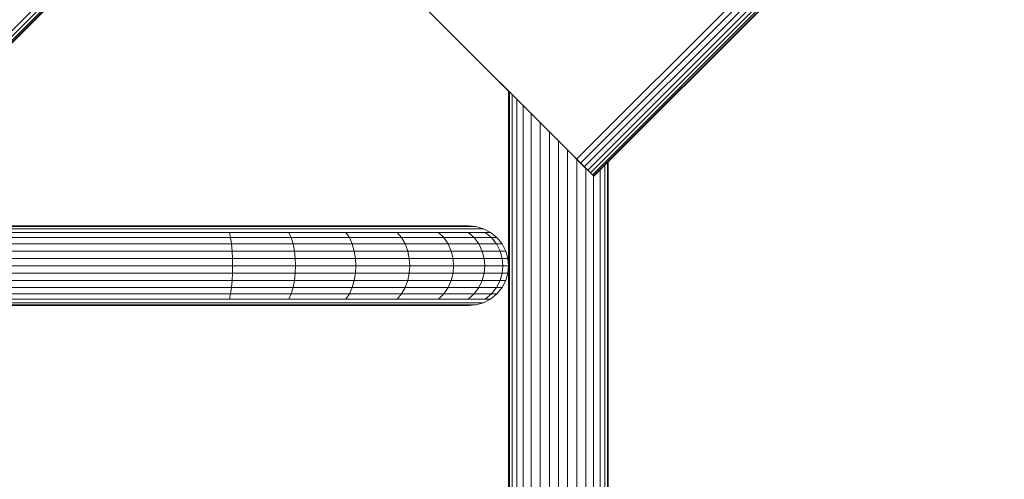
# Model space of a CAD drawing. Units: millimetres. Extents: x -3280 to 578302, y -3085 to 596964.
# Drawn here: x 2497 to 2828, y 3392 to 3546 of the extents above; entities that cross this region are included whole.
import ezdxf

# ---------------------------------------------------------------- set-up
doc = ezdxf.new("R2010")
doc.units = ezdxf.units.MM
doc.layers.add('Контур', color=7, linetype='Continuous', lineweight=15)

msp = doc.modelspace()

# ---------------------------------------------------------------- linework, layer by layer
at = {"layer": 'Контур'}
for p, q in [((3440.343, 4488.38), (2450.393, 3498.43)), ((3441.261, 4487.462), (2451.311, 3497.512)), ((3441.917, 4486.805), (2451.967, 3496.856)), ((3442.296, 4486.427), (2452.346, 3496.477)), ((3442.414, 4486.309), (2452.464, 3496.359)), ((3603.79, 4418.823), (2684.55, 3499.584)), ((3605.106, 4417.507), (2685.867, 3498.268)), ((3606.372, 4416.24), (2687.133, 3497.001)), ((3607.503, 4415.11), (2688.264, 3495.871)), ((3608.421, 4414.191), (2689.182, 3494.952)), ((3609.078, 4413.535), (2689.838, 3494.296)), ((3609.456, 4413.157), (2690.217, 3493.918)), ((3609.574, 4413.039), (2690.335, 3493.799)), ((2683.264, 3500.871), (2633.766, 3550.368)), ((2633.766, 3550.368), (2690.335, 3493.799)), ((2661.672, 3267.34), (2661.672, 3522.463)), ((2661.951, 3522.183), (2661.951, 3267.34)), ((2662.848, 3521.287), (2662.848, 3267.34)), ((2664.402, 3519.732), (2664.402, 3267.34)), ((2666.578, 3517.557), (2666.578, 3267.34)), ((2669.256, 3514.878), (2669.256, 3267.34)), ((2672.256, 3511.878), (2672.256, 3267.34)), ((2675.374, 3508.76), (2675.374, 3267.34)), ((2678.422, 3505.713), (2678.422, 3267.34)), ((2681.47, 3502.665), (2681.47, 3267.34)), ((2683.264, 3500.871), (2684.55, 3499.584)), ((2683.264, 3500.871), (2685.867, 3498.268)), ((2684.55, 3499.584), (2685.867, 3498.268)), ((2684.587, 3499.547), (2684.587, 3267.34)), ((2685.867, 3498.268), (2687.133, 3497.001)), ((2687.133, 3497.001), (2688.264, 3495.871)), ((2687.588, 3496.547), (2687.587, 3267.34)), ((2688.264, 3495.871), (2689.182, 3494.952)), ((2692.441, 3495.906), (2692.441, 3267.34)), ((2693.996, 3497.46), (2693.996, 3267.34)), ((2694.892, 3267.34), (2694.892, 3498.357)), ((2695.172, 3498.636), (2695.172, 3267.34)), ((2689.182, 3494.952), (2689.838, 3494.296)), ((2689.838, 3494.296), (2690.217, 3493.918)), ((2690.335, 3493.799), (2690.217, 3493.918)), ((2690.266, 3493.869), (2690.266, 3267.34)), ((2286.269, 3477.139), (2548.272, 3477.139)), ((2548.272, 3476.915), (2286.333, 3476.915)), ((2548.272, 3476.198), (2286.503, 3476.198)), ((2548.272, 3477.139), (2566.468, 3477.139)), ((2548.272, 3476.915), (2566.912, 3476.915)), ((2548.272, 3476.198), (2567.365, 3476.198)), ((2566.468, 3477.139), (2585.081, 3477.139)), ((2566.912, 3476.915), (2585.979, 3476.915)), ((2567.365, 3476.198), (2586.897, 3476.198)), ((2602.993, 3477.139), (2585.081, 3477.139)), ((2604.327, 3476.915), (2585.979, 3476.915)), ((2605.692, 3476.198), (2586.897, 3476.198)), ((2618.982, 3477.139), (2602.993, 3477.139)), ((2620.706, 3476.915), (2604.327, 3476.915)), ((2622.47, 3476.198), (2605.692, 3476.198)), ((2631.971, 3477.139), (2618.982, 3477.139)), ((2634.012, 3476.915), (2620.706, 3476.915)), ((2636.1, 3476.198), (2622.47, 3476.198)), ((2641.25, 3477.139), (2631.971, 3477.139)), ((2643.518, 3476.915), (2634.012, 3476.915)), ((2645.837, 3476.198), (2636.1, 3476.198)), ((2646.602, 3477.139), (2641.25, 3477.139)), ((2649, 3476.915), (2643.518, 3476.915)), ((2651.452, 3476.198), (2645.837, 3476.198)), ((2648.272, 3477.139), (2646.602, 3477.139)), ((2648.272, 3477.139), (2650.71, 3476.915)), ((2650.71, 3476.915), (2649, 3476.915)), ((2650.71, 3476.915), (2653.204, 3476.198)), ((2653.204, 3476.198), (2651.452, 3476.198)), ((2653.204, 3476.198), (2655.604, 3474.955)), ((2548.272, 3474.955), (2286.732, 3474.955)), ((2548.272, 3473.214), (2286.876, 3473.214)), ((2548.272, 3474.955), (2567.802, 3474.955)), ((2548.272, 3473.214), (2568.192, 3473.214)), ((2567.802, 3474.955), (2587.78, 3474.955)), ((2567.802, 3474.955), (2568.192, 3473.214)), ((2568.192, 3473.214), (2588.569, 3473.214)), ((2568.192, 3473.214), (2568.509, 3471.072)), ((2607.005, 3474.955), (2587.78, 3474.955)), ((2588.569, 3473.214), (2587.78, 3474.955)), ((2608.177, 3473.214), (2588.569, 3473.214)), ((2589.209, 3471.072), (2588.569, 3473.214)), ((2624.167, 3474.955), (2607.005, 3474.955)), ((2608.177, 3473.214), (2607.005, 3474.955)), ((2625.682, 3473.214), (2608.177, 3473.214)), ((2609.13, 3471.072), (2608.177, 3473.214)), ((2638.109, 3474.955), (2624.167, 3474.955)), ((2625.682, 3473.214), (2624.167, 3474.955)), ((2639.902, 3473.214), (2625.682, 3473.214)), ((2626.913, 3471.072), (2625.682, 3473.214)), ((2648.068, 3474.955), (2638.109, 3474.955)), ((2639.902, 3473.214), (2638.109, 3474.955)), ((2650.06, 3473.214), (2639.902, 3473.214)), ((2641.359, 3471.072), (2639.902, 3473.214)), ((2653.812, 3474.955), (2648.068, 3474.955)), ((2650.06, 3473.214), (2648.068, 3474.955)), ((2655.919, 3473.214), (2650.06, 3473.214)), ((2651.679, 3471.072), (2650.06, 3473.214)), ((2655.604, 3474.955), (2653.812, 3474.955)), ((2655.919, 3473.214), (2653.812, 3474.955)), ((2655.604, 3474.955), (2657.747, 3473.214)), ((2657.747, 3473.214), (2655.919, 3473.214)), ((2657.631, 3471.072), (2655.919, 3473.214)), ((2657.747, 3473.214), (2659.487, 3471.072)), ((2548.272, 3471.072), (2286.822, 3471.072)), ((2548.272, 3471.072), (2568.509, 3471.072)), ((2568.509, 3471.072), (2589.209, 3471.072)), ((2568.509, 3471.072), (2568.735, 3468.671)), ((2609.13, 3471.072), (2589.209, 3471.072)), ((2589.667, 3468.671), (2589.209, 3471.072)), ((2626.913, 3471.072), (2609.13, 3471.072)), ((2609.81, 3468.671), (2609.13, 3471.072)), ((2641.359, 3471.072), (2626.913, 3471.072)), ((2627.792, 3468.671), (2626.913, 3471.072)), ((2651.679, 3471.072), (2641.359, 3471.072)), ((2642.399, 3468.671), (2641.359, 3471.072)), ((2657.631, 3471.072), (2651.679, 3471.072)), ((2652.835, 3468.671), (2651.679, 3471.072)), ((2659.487, 3471.072), (2657.631, 3471.072)), ((2658.853, 3468.671), (2657.631, 3471.072)), ((2659.487, 3471.072), (2660.731, 3468.671)), ((2548.272, 3468.671), (2286.822, 3468.671)), ((2548.272, 3466.177), (2286.822, 3466.177)), ((2548.272, 3468.671), (2568.735, 3468.671)), ((2548.272, 3466.177), (2568.865, 3466.177)), ((2568.735, 3468.671), (2589.667, 3468.671)), ((2568.735, 3468.671), (2568.865, 3466.177)), ((2568.906, 3463.739), (2568.865, 3466.177)), ((2568.865, 3466.177), (2589.931, 3466.177)), ((2609.81, 3468.671), (2589.667, 3468.671)), ((2589.931, 3466.177), (2589.667, 3468.671)), ((2589.931, 3466.177), (2610.203, 3466.177)), ((2590.014, 3463.739), (2589.931, 3466.177)), ((2627.792, 3468.671), (2609.81, 3468.671)), ((2610.203, 3466.177), (2609.81, 3468.671)), ((2610.203, 3466.177), (2628.299, 3466.177)), ((2610.325, 3463.739), (2610.203, 3466.177)), ((2642.399, 3468.671), (2627.792, 3468.671)), ((2628.299, 3466.177), (2627.792, 3468.671)), ((2628.299, 3466.177), (2643, 3466.177)), ((2628.457, 3463.739), (2628.299, 3466.177)), ((2652.835, 3468.671), (2642.399, 3468.671)), ((2643, 3466.177), (2642.399, 3468.671)), ((2643, 3466.177), (2653.502, 3466.177)), ((2643.187, 3463.739), (2643, 3466.177)), ((2658.853, 3468.671), (2652.835, 3468.671)), ((2653.502, 3466.177), (2652.835, 3468.671)), ((2653.502, 3466.177), (2659.558, 3466.177)), ((2653.71, 3463.739), (2653.502, 3466.177)), ((2660.731, 3468.671), (2658.853, 3468.671)), ((2659.558, 3466.177), (2658.853, 3468.671)), ((2661.448, 3466.177), (2659.558, 3466.177)), ((2659.778, 3463.739), (2659.558, 3466.177)), ((2660.731, 3468.671), (2661.448, 3466.177)), ((2661.448, 3466.177), (2661.672, 3463.739)), ((2548.272, 3463.739), (2286.822, 3463.739)), ((2548.272, 3463.739), (2568.906, 3463.739)), ((2568.906, 3463.739), (2568.865, 3461.301)), ((2568.906, 3463.739), (2590.014, 3463.739)), ((2590.014, 3463.739), (2589.931, 3461.301)), ((2590.014, 3463.739), (2610.325, 3463.739)), ((2610.325, 3463.739), (2610.203, 3461.3)), ((2610.325, 3463.739), (2628.457, 3463.739)), ((2628.457, 3463.739), (2628.299, 3461.3)), ((2628.457, 3463.739), (2643.187, 3463.739)), ((2643.187, 3463.739), (2643, 3461.3)), ((2643.187, 3463.739), (2653.71, 3463.739)), ((2653.71, 3463.739), (2653.502, 3461.3)), ((2653.71, 3463.739), (2659.778, 3463.739)), ((2659.778, 3463.739), (2659.558, 3461.3)), ((2659.778, 3463.739), (2661.672, 3463.739)), ((2661.672, 3463.739), (2661.448, 3461.3)), ((2548.272, 3461.301), (2286.822, 3461.301)), ((2548.272, 3461.301), (2568.865, 3461.301)), ((2568.735, 3458.806), (2568.865, 3461.301)), ((2568.865, 3461.301), (2589.931, 3461.301)), ((2589.931, 3461.301), (2589.667, 3458.806)), ((2589.931, 3461.301), (2610.203, 3461.3)), ((2610.203, 3461.3), (2609.81, 3458.806)), ((2610.203, 3461.3), (2628.299, 3461.3)), ((2628.299, 3461.3), (2627.792, 3458.806)), ((2628.299, 3461.3), (2643, 3461.3)), ((2643, 3461.3), (2642.399, 3458.806)), ((2643, 3461.3), (2653.502, 3461.3)), ((2653.502, 3461.3), (2652.835, 3458.806)), ((2653.502, 3461.3), (2659.558, 3461.3)), ((2659.558, 3461.3), (2658.853, 3458.806)), ((2661.448, 3461.3), (2659.558, 3461.3)), ((2661.448, 3461.3), (2660.731, 3458.806)), ((2548.272, 3458.806), (2286.822, 3458.807)), ((2548.272, 3456.406), (2286.822, 3456.406)), ((2548.272, 3458.806), (2568.735, 3458.806)), ((2548.272, 3456.406), (2568.509, 3456.406)), ((2568.192, 3454.264), (2568.509, 3456.406)), ((2568.509, 3456.406), (2568.735, 3458.806)), ((2568.509, 3456.406), (2589.209, 3456.406)), ((2568.735, 3458.806), (2589.667, 3458.806)), ((2588.569, 3454.264), (2589.209, 3456.406)), ((2589.209, 3456.406), (2589.667, 3458.806)), ((2609.13, 3456.406), (2589.209, 3456.406)), ((2609.81, 3458.806), (2589.667, 3458.806)), ((2608.177, 3454.264), (2609.13, 3456.406)), ((2609.13, 3456.406), (2609.81, 3458.806)), ((2626.913, 3456.406), (2609.13, 3456.406)), ((2627.792, 3458.806), (2609.81, 3458.806)), ((2625.682, 3454.264), (2626.913, 3456.406)), ((2626.913, 3456.406), (2627.792, 3458.806)), ((2641.359, 3456.406), (2626.913, 3456.406)), ((2642.399, 3458.806), (2627.792, 3458.806)), ((2639.902, 3454.264), (2641.359, 3456.406)), ((2641.359, 3456.406), (2642.399, 3458.806)), ((2651.679, 3456.406), (2641.359, 3456.406)), ((2652.835, 3458.806), (2642.399, 3458.806)), ((2650.06, 3454.264), (2651.679, 3456.406)), ((2651.679, 3456.406), (2652.835, 3458.806)), ((2657.631, 3456.406), (2651.679, 3456.406)), ((2658.853, 3458.806), (2652.835, 3458.806)), ((2657.631, 3456.406), (2655.919, 3454.264)), ((2658.853, 3458.806), (2657.631, 3456.406)), ((2659.487, 3456.406), (2657.631, 3456.406)), ((2659.487, 3456.406), (2657.747, 3454.264)), ((2660.731, 3458.806), (2658.853, 3458.806)), ((2660.731, 3458.806), (2659.487, 3456.406)), ((2548.272, 3454.264), (2286.822, 3454.264)), ((2548.272, 3452.523), (2286.822, 3452.523)), ((2548.272, 3454.264), (2568.192, 3454.264)), ((2548.272, 3452.523), (2567.802, 3452.523)), ((2567.802, 3452.523), (2568.192, 3454.264)), ((2567.802, 3452.523), (2587.78, 3452.523)), ((2568.192, 3454.264), (2588.569, 3454.264)), ((2587.78, 3452.523), (2588.569, 3454.264)), ((2607.005, 3452.523), (2587.78, 3452.523)), ((2608.177, 3454.264), (2588.569, 3454.264)), ((2607.005, 3452.523), (2608.177, 3454.264)), ((2624.167, 3452.523), (2607.005, 3452.523)), ((2625.682, 3454.264), (2608.177, 3454.264)), ((2624.167, 3452.523), (2625.682, 3454.264)), ((2638.109, 3452.523), (2624.167, 3452.523)), ((2639.902, 3454.264), (2625.682, 3454.264)), ((2638.109, 3452.523), (2639.902, 3454.264)), ((2648.068, 3452.523), (2638.109, 3452.523)), ((2650.06, 3454.264), (2639.902, 3454.264)), ((2648.068, 3452.523), (2650.06, 3454.264)), ((2653.812, 3452.523), (2648.068, 3452.523)), ((2655.919, 3454.264), (2650.06, 3454.264)), ((2655.604, 3452.523), (2653.204, 3451.28)), ((2655.919, 3454.264), (2653.812, 3452.523)), ((2655.604, 3452.523), (2653.812, 3452.523)), ((2657.747, 3454.264), (2655.604, 3452.523)), ((2657.747, 3454.264), (2655.919, 3454.264)), ((2548.272, 3451.28), (2286.822, 3451.28)), ((2548.272, 3450.562), (2286.822, 3450.563)), ((2548.272, 3450.339), (2286.822, 3450.339)), ((2548.272, 3451.28), (2567.365, 3451.28)), ((2548.272, 3450.562), (2566.912, 3450.562)), ((2548.272, 3450.339), (2566.468, 3450.339)), ((2566.468, 3450.339), (2585.081, 3450.339)), ((2566.912, 3450.562), (2585.979, 3450.562)), ((2567.365, 3451.28), (2586.897, 3451.28)), ((2602.993, 3450.339), (2585.081, 3450.339)), ((2604.327, 3450.562), (2585.979, 3450.562)), ((2605.692, 3451.28), (2586.897, 3451.28)), ((2618.982, 3450.339), (2602.993, 3450.339)), ((2620.706, 3450.562), (2604.327, 3450.562)), ((2622.47, 3451.28), (2605.692, 3451.28)), ((2631.971, 3450.339), (2618.982, 3450.339)), ((2634.012, 3450.562), (2620.706, 3450.562)), ((2636.1, 3451.28), (2622.47, 3451.28)), ((2641.25, 3450.339), (2631.971, 3450.339)), ((2643.518, 3450.562), (2634.012, 3450.562)), ((2645.837, 3451.28), (2636.1, 3451.28)), ((2646.602, 3450.339), (2641.25, 3450.339)), ((2649, 3450.562), (2643.518, 3450.562)), ((2651.452, 3451.28), (2645.837, 3451.28)), ((2648.272, 3450.339), (2646.602, 3450.339)), ((2648.272, 3450.339), (2650.71, 3450.562)), ((2650.71, 3450.562), (2649, 3450.562)), ((2653.204, 3451.28), (2650.71, 3450.562)), ((2653.204, 3451.28), (2651.452, 3451.28))]:
    msp.add_line(p, q, dxfattribs=at)

doc.saveas('drawing.dxf')
